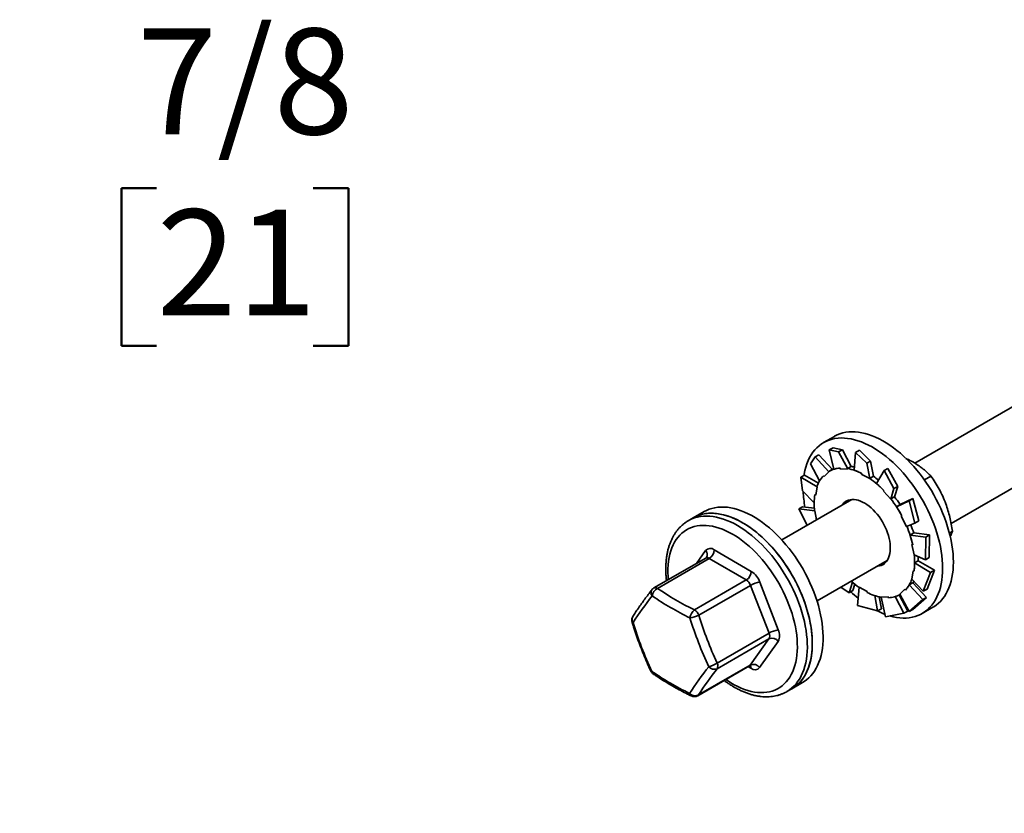
# Model space of a CAD drawing. Units: inches. Extents: x 0.2 to 8.4, y 0.1 to 10.9.
# Drawn here: x 5.5 to 6.5, y 8.6 to 9.4 of the extents above; entities that cross this region are included whole.
import ezdxf

# ---------------------------------------------------------------- set-up
doc = ezdxf.new("R2010")
doc.units = ezdxf.units.IN
doc.header["$MEASUREMENT"] = 0
doc.layers.add('WALL', color=7, linetype='Continuous', lineweight=50)
doc.styles.add('SLDTEXTSTYLE0', font='TXT', dxfattribs={"width": 0.605})
doc.dimstyles.new('SLDDIMSTYLE4', dxfattribs={"dimtxt": 0.101115, "dimasz": 0.1, "dimexe": 0, "dimexo": 0.0625, "dimgap": 0.025279, "dimtad": 0, "dimtih": 1, "dimtoh": 1, "dimdec": 6, "dimlfac": 7, "dimrnd": 1e-09, "dimzin": 12, "dimdsep": 46, "dimlunit": 5, "dimtxsty": 'SLDTEXTSTYLE0', "dimsah": 1, "dimcen": 0.09, "dimadec": 0, "dimazin": 3, "dimtfac": 1, "dimtdec": 3, "dimtmove": 0, "dimatfit": 0, "dimfxl": 0, "dimfrac": 2, "dimtolj": 1, "dimtzin": 12, "dimarcsym": 0})

# ---------------------------------------------------------------- blocks, each defined once
blk = doc.blocks.new('_D_16')
at = {"layer": 'WALL'}
for p, q in [((5.462, 9.25854), (5.337, 9.25854)), ((5.337, 9.25854), (5.337, 9.00854)), ((5.63941, 9.25854), (5.60469, 9.25854)), ((5.60469, 9.25854), (5.60469, 9.10326)), ((5.79373, 9.25854), (5.82845, 9.25854)), ((5.82845, 9.25854), (5.82845, 9.10326)), ((5.60469, 9.10326), (5.63941, 9.10326)), ((5.82845, 9.10326), (5.79373, 9.10326)), ((3.56727, 9.00854), (5.462, 9.00854)), ((3.68334, 8.89247), (5.462, 8.89247)), ((5.337, 8.89247), (5.337, 8.64247))]:
    blk.add_line(p, q, dxfattribs=at)
for points in [[(5.337, 9.00854), (5.352, 9.10854), (5.322, 9.10854)], [(5.337, 8.89247), (5.322, 8.79247), (5.352, 8.79247)]]:
    blk.add_solid(points, dxfattribs=at)
at = {"layer": 'WALL', "char_height": 0.104167, "attachment_point": 1, "style": 'SLDTEXTSTYLE0'}
for s, insert in [('7/8', (5.62012, 9.41597)), ('21', (5.63941, 9.23753))]:
    blk.add_mtext(s, dxfattribs=dict(at, insert=insert))

msp = doc.modelspace()

# ---------------------------------------------------------------- linework, layer by layer
at = {"color": 7, "linetype": 'Continuous', "lineweight": 35}
for p, q in [((6.72470609, 9.18262654), (6.38682645, 8.98757277)), ((6.42266201, 8.92807484), (6.7594255, 9.12248426)), ((6.30749571, 9.01394294), (6.29688911, 9.00781988)), ((6.3063121, 9.00271535), (6.30254921, 9.00054309)), ((6.30254921, 9.00054309), (6.3116552, 8.99865449)), ((6.30254921, 9.00054309), (6.30699313, 8.98154203)), ((6.31541809, 9.00082676), (6.3063121, 9.00271535)), ((6.3116552, 8.99865449), (6.31541809, 9.00082676)), ((6.3116552, 8.99865449), (6.32064293, 8.98199936)), ((6.31541809, 9.00082676), (6.32414488, 8.98429815)), ((6.32845904, 8.9981364), (6.32700436, 8.98062384)), ((6.33222193, 9.00030867), (6.32845904, 8.9981364)), ((6.32845904, 8.9981364), (6.33943087, 8.98751374)), ((6.34319375, 8.98968601), (6.33222193, 9.00030867)), ((6.283921, 8.98700742), (6.28846896, 8.99371395)), ((6.28846896, 8.99371395), (6.29223185, 8.99588621)), ((6.28846896, 8.99371395), (6.30211002, 8.97911494)), ((6.29223185, 8.99588621), (6.30555227, 8.98138836)), ((6.33943087, 8.98751374), (6.34319375, 8.98968601)), ((6.34319375, 8.98968601), (6.34602194, 8.9746459)), ((6.283921, 8.98700742), (6.29295049, 8.97005276)), ((6.29744289, 8.97431248), (6.30211002, 8.97911494)), ((6.30211002, 8.97911494), (6.30196634, 8.97931716)), ((6.3057615, 8.98150914), (6.3021474, 8.97942276)), ((6.31324575, 8.98264981), (6.31362121, 8.98163697)), ((6.31362121, 8.98163697), (6.32064293, 8.98199936)), ((6.3205583, 8.98222766), (6.32414488, 8.98429815)), ((6.32064293, 8.98199936), (6.3205583, 8.98222766)), ((6.33943087, 8.98751374), (6.34244418, 8.97236624)), ((6.35651874, 8.98026403), (6.34902943, 8.9674637)), ((6.36028162, 8.9824363), (6.35651874, 8.98026403)), ((6.35651874, 8.98026403), (6.36629464, 8.96249825)), ((6.37005753, 8.96467052), (6.36028162, 8.9824363)), ((6.27446446, 8.97367063), (6.27822735, 8.9758429)), ((6.27626395, 8.9602103), (6.27446446, 8.97367063)), ((6.27446446, 8.97367063), (6.29051613, 8.96428428)), ((6.27822735, 8.9758429), (6.29174927, 8.96778883)), ((6.29680549, 8.97520958), (6.29744289, 8.97431248)), ((6.33441946, 8.97744367), (6.33445861, 8.9765157)), ((6.33445861, 8.9765157), (6.34244418, 8.97236624)), ((6.34243536, 8.97257541), (6.34602194, 8.9746459)), ((6.34244418, 8.97236624), (6.34243536, 8.97257541)), ((6.39622926, 8.97103899), (6.40271815, 8.97478495)), ((6.27626395, 8.9602103), (6.28765535, 8.94841359)), ((6.28912797, 8.95599293), (6.29051613, 8.96428428)), ((6.29051613, 8.96428428), (6.29034187, 8.96442035)), ((6.35613291, 8.9606223), (6.355828, 8.95996299)), ((6.355828, 8.95996299), (6.36319579, 8.95212354)), ((6.36629464, 8.96249825), (6.36319579, 8.95212354)), ((6.36629464, 8.96249825), (6.37005753, 8.96467052)), ((6.37005753, 8.96467052), (6.36685109, 8.95434264)), ((6.32474458, 8.95173367), (6.25569433, 8.91187181)), ((6.28835488, 8.95659661), (6.28912797, 8.95599293)), ((6.36319579, 8.95212354), (6.36326451, 8.95227215)), ((6.36326451, 8.95227215), (6.36685109, 8.95434264)), ((6.38117072, 8.95046582), (6.36870601, 8.94466814)), ((6.38493361, 8.95263809), (6.37229096, 8.94674112)), ((6.38493361, 8.95263809), (6.38117072, 8.95046582)), ((6.38117072, 8.95046582), (6.38692583, 8.92856265)), ((6.39068871, 8.93073492), (6.38493361, 8.95263809)), ((6.17903798, 8.93978587), (6.16843138, 8.93366281)), ((6.27241547, 8.94249438), (6.27617835, 8.94466665)), ((6.28067108, 8.92629058), (6.27241547, 8.94249438)), ((6.27241547, 8.94249438), (6.28815757, 8.94044477)), ((6.27617835, 8.94466665), (6.28778205, 8.94307752)), ((6.28815757, 8.94044477), (6.28798724, 8.94048775)), ((6.29002742, 8.93169188), (6.28815757, 8.94044477)), ((6.37229259, 8.94673862), (6.36870601, 8.94466814)), ((6.16843138, 8.93366281), (6.16352091, 8.93082806)), ((6.37408548, 8.93551739), (6.37349691, 8.93525732)), ((6.37349691, 8.93525732), (6.37878762, 8.92528057)), ((6.38692583, 8.92856265), (6.39068871, 8.93073492)), ((6.38692583, 8.92856265), (6.37878762, 8.92528057)), ((6.42094423, 8.91868674), (6.42397344, 8.92043546)), ((6.38572349, 8.91882257), (6.3821369, 8.91675208)), ((6.39753237, 8.91464368), (6.3821369, 8.91675208)), ((6.40129526, 8.91681594), (6.38571645, 8.9188443)), ((6.39753237, 8.91464368), (6.39723816, 8.8924283)), ((6.40129526, 8.91681594), (6.39753237, 8.91464368)), ((6.40100105, 8.89460057), (6.40129526, 8.91681594)), ((6.18914456, 8.90217923), (6.22565974, 8.88091171)), ((6.38472144, 8.90710126), (6.38396578, 8.90729195)), ((6.38396578, 8.90729195), (6.38613154, 8.89715392)), ((6.18071842, 8.89404322), (6.12961035, 8.86453916)), ((6.18421223, 8.89368674), (6.13310415, 8.86418267)), ((6.22072741, 8.87241922), (6.18421223, 8.89368674)), ((6.29041373, 8.85172953), (6.35946398, 8.89159139)), ((6.39723816, 8.8924283), (6.38613154, 8.89715392)), ((6.39024854, 8.89131515), (6.38666196, 8.88924466)), ((6.40612595, 8.88206487), (6.39024905, 8.89134903)), ((6.39723816, 8.8924283), (6.40100105, 8.89460057)), ((6.38516114, 8.88160575), (6.38377298, 8.8733144)), ((6.38593422, 8.88100208), (6.38516114, 8.88160575)), ((6.40236306, 8.87989261), (6.38666196, 8.88924466)), ((6.39895205, 8.86342431), (6.40612595, 8.88206487)), ((6.40612595, 8.88206487), (6.40236306, 8.87989261)), ((6.16961933, 8.84291516), (6.22072741, 8.87241922)), ((6.39518917, 8.86125205), (6.38377298, 8.8733144)), ((6.40236306, 8.87989261), (6.39518917, 8.86125205)), ((6.22496902, 8.86711354), (6.17386095, 8.83760948)), ((6.2430858, 8.82004391), (6.22496902, 8.86711354)), ((6.23414296, 8.87030036), (6.25225974, 8.82323073)), ((6.32210828, 8.85983888), (6.31394874, 8.865316)), ((6.32210828, 8.85983888), (6.32530501, 8.87013551)), ((6.32587116, 8.86201114), (6.32210828, 8.85983888)), ((6.32587116, 8.86201114), (6.32770239, 8.86814194)), ((6.33022276, 8.84740894), (6.33184492, 8.86523244)), ((6.33983049, 8.86108299), (6.33184492, 8.86523244)), ((6.37684622, 8.8632862), (6.37217909, 8.85848374)), ((6.37748361, 8.86238911), (6.37684622, 8.8632862)), ((6.38497152, 8.86966455), (6.38138494, 8.86759406)), ((6.39470602, 8.85309549), (6.38138494, 8.86759406)), ((6.3984689, 8.85526776), (6.38498889, 8.86969441)), ((6.39518917, 8.86125205), (6.39895205, 8.86342431)), ((6.33986965, 8.86015501), (6.33983049, 8.86108299)), ((6.35016797, 8.84196651), (6.34734482, 8.85697984)), ((6.35393086, 8.84413878), (6.35161402, 8.85578519)), ((6.3606679, 8.85596171), (6.35364618, 8.85559932)), ((6.35799842, 8.83626819), (6.35364618, 8.85559932)), ((6.36104335, 8.85494888), (6.3606679, 8.85596171)), ((6.3760778, 8.83955982), (6.36735433, 8.85608215)), ((6.37984069, 8.84173209), (6.37123515, 8.85767901)), ((6.37214171, 8.85817592), (6.37229379, 8.85826372)), ((6.38118467, 8.84120873), (6.37217909, 8.85848374)), ((6.39470602, 8.85309549), (6.38118467, 8.84120873)), ((6.38494755, 8.843381), (6.3984689, 8.85526776)), ((6.3984689, 8.85526776), (6.39470602, 8.85309549)), ((6.35016797, 8.84196651), (6.33022276, 8.84740894)), ((6.35393086, 8.84413878), (6.35016797, 8.84196651)), ((6.38118467, 8.84120873), (6.38494755, 8.843381)), ((6.39410343, 8.83942149), (6.40471003, 8.84554455)), ((6.3760778, 8.83955982), (6.35799842, 8.83626819)), ((6.37984069, 8.84173209), (6.3760778, 8.83955982)), ((6.24306394, 8.81438617), (6.19195586, 8.7848821)), ((6.19197773, 8.79053985), (6.2430858, 8.82004391)), ((6.22466554, 8.78858405), (6.24306394, 8.81438617)), ((6.25221601, 8.81191524), (6.23381762, 8.78611313)), ((6.17278779, 8.75837144), (6.22389587, 8.78787551)), ((6.17355746, 8.75907999), (6.22466554, 8.78858405)), ((6.26073523, 8.76242967), (6.2656457, 8.76526442)), ((6.2656457, 8.76526442), (6.2762523, 8.77138748))]:
    msp.add_line(p, q, dxfattribs=at)
at = {"color": 8, "linetype": 'Continuous', "lineweight": 35}
for p, q in [((6.17154007, 8.88874467), (6.1806176, 8.9014751)), ((6.22529066, 8.785409), (6.22246954, 8.7870521))]:
    msp.add_line(p, q, dxfattribs=at)
at = {"color": 7, "linetype": 'Continuous', "lineweight": 35, "flags": 128}
for points in [[(6.42484936, 8.89005724), (6.42475969, 8.8941625), (6.42449089, 8.89836059), (6.42404368, 8.90264055), (6.42341922, 8.90699122), (6.42261914, 8.91140126), (6.42164553, 8.91585914), (6.42050092, 8.92035325), (6.41918831, 8.92487185), (6.41771111, 8.92940317), (6.41607318, 8.93393538), (6.4142788, 8.93845665), (6.41233265, 8.94295519), (6.41023979, 8.94741926), (6.4080057, 8.95183722), (6.4056362, 8.95619753), (6.40313748, 8.96048884), (6.40051604, 8.96469993), (6.39777874, 8.96881983), (6.39493271, 8.97283778), (6.39198538, 8.9767433), (6.38894443, 8.98052621), (6.38581781, 8.98417664), (6.38261366, 8.98768505), (6.37934035, 8.9910423), (6.37600641, 8.99423963), (6.37262055, 8.9972687), (6.36919159, 9.0001216), (6.36572849, 9.00279089), (6.36224028, 9.00526962), (6.35873605, 9.0075513), (6.35522495, 9.00963), (6.35171615, 9.01150028), (6.34821879, 9.01315726), (6.344742, 9.01459663), (6.34129484, 9.01581463), (6.33788632, 9.01680808), (6.33452533, 9.01757439), (6.33122062, 9.01811156), (6.32798084, 9.01841818), (6.32481442, 9.01849347), (6.32172962, 9.01833722), (6.31873451, 9.01794983), (6.31583688, 9.01733233), (6.31304431, 9.01648632), (6.31036406, 9.01541401), (6.30780315, 9.01411819), (6.30749571, 9.01394294)], [(6.41424276, 8.88393418), (6.41415309, 8.88803944), (6.41388429, 8.89223753), (6.41343708, 8.89651749), (6.41281262, 8.90086816), (6.41201254, 8.9052782), (6.41103893, 8.90973608), (6.40989432, 8.91423019), (6.40858171, 8.91874879), (6.40710451, 8.92328011), (6.40546658, 8.92781232), (6.4036722, 8.93233359), (6.40172604, 8.93683212), (6.39963319, 8.9412962), (6.3973991, 8.94571415), (6.3950296, 8.95007447), (6.39253088, 8.95436578), (6.38990944, 8.95857687), (6.38717214, 8.96269677), (6.38432611, 8.96671472), (6.38137878, 8.97062024), (6.37833783, 8.97440315), (6.37521121, 8.97805357), (6.37200706, 8.98156199), (6.36873374, 8.98491924), (6.36539981, 8.98811657), (6.36201395, 8.99114564), (6.35858499, 8.99399854), (6.35512189, 8.99666783), (6.35163367, 8.99914656), (6.34812945, 9.00142824), (6.34461835, 9.00350694), (6.34110955, 9.00537721), (6.33761219, 9.0070342), (6.33413539, 9.00847357), (6.33068824, 9.00969157), (6.32727972, 9.01068502), (6.32391872, 9.01145133), (6.32061402, 9.0119885), (6.31737424, 9.01229512), (6.31420782, 9.01237041), (6.31112302, 9.01221416), (6.30812791, 9.01182677), (6.30523028, 9.01120927), (6.3024377, 9.01036326), (6.29975746, 9.00929095), (6.29719655, 9.00799513), (6.29476164, 9.00647919), (6.29245909, 9.00474708), (6.29029492, 9.00280332), (6.28827475, 9.00065299), (6.28640387, 8.99830168), (6.28468716, 8.99575554), (6.28312909, 8.99302121), (6.28173373, 8.99010583), (6.28050472, 8.98701699), (6.27944526, 8.98376275), (6.27855812, 8.98035161), (6.27784562, 8.97679247), (6.27765433, 8.9756206)], [(6.30686137, 8.98210538), (6.3065451, 8.98194169), (6.3057615, 8.98150914)], [(6.36264718, 8.90554769), (6.36245117, 8.90811996), (6.36207765, 8.91076713), (6.36152924, 8.91347065), (6.36080979, 8.91621154), (6.35992435, 8.91897059), (6.35887912, 8.92172843), (6.35768144, 8.92446573), (6.35633971, 8.92716328), (6.35486333, 8.92980217), (6.35326268, 8.93236388), (6.35154896, 8.93483044), (6.34973421, 8.93718456), (6.34783116, 8.93940972), (6.34585314, 8.94149031), (6.34381404, 8.94341174), (6.34172816, 8.94516053), (6.33961012, 8.94672441), (6.33747479, 8.94809243), (6.33533715, 8.94925497), (6.33321218, 8.95020389), (6.3311148, 8.95093253), (6.32905971, 8.95143577), (6.32706133, 8.9517101), (6.32513368, 8.95175358), (6.32329027, 8.95156591), (6.32154404, 8.95114841), (6.31990724, 8.950504), (6.31839135, 8.9496372), (6.31700699, 8.9485541), (6.31576389, 8.94726229), (6.31482512, 8.94600729)], [(6.32107003, 8.95102734), (6.32028914, 8.94936879), (6.32018006, 8.94909863)], [(6.2954669, 8.82941108), (6.29480461, 8.83377545), (6.29396712, 8.83819672), (6.2929566, 8.84266335), (6.29177569, 8.84716371), (6.29042747, 8.85168603), (6.28891546, 8.85621854), (6.2872436, 8.86074939), (6.28541626, 8.86526678), (6.2834382, 8.86975891), (6.28131458, 8.87421407), (6.27905094, 8.87862063), (6.27665319, 8.8829671), (6.27412759, 8.88724213), (6.27148071, 8.89143459), (6.26871948, 8.89553351), (6.26585109, 8.89952822), (6.26288302, 8.9034083), (6.25982302, 8.90716361), (6.25667907, 8.91078436), (6.25345938, 8.91426111), (6.25017234, 8.91758478), (6.24682652, 8.92074671), (6.24343067, 8.92373864), (6.23999363, 8.92655277), (6.23652438, 8.92918176), (6.23303196, 8.93161875), (6.22952549, 8.93385738), (6.22601412, 8.93589181), (6.222507, 8.93771673), (6.21901328, 8.93932739), (6.21554208, 8.94071957), (6.21210246, 8.94188966), (6.20870339, 8.94283459), (6.20535373, 8.94355189), (6.20206224, 8.94403971), (6.19883748, 8.94429677), (6.19568788, 8.94432238), (6.19262165, 8.9441165), (6.18964679, 8.94367966), (6.18677107, 8.94301298), (6.18400199, 8.94211823), (6.18134676, 8.94099772), (6.17903798, 8.93978587)], [(6.16843138, 8.93366281), (6.16936749, 8.93418279), (6.17195887, 8.93542303), (6.17466786, 8.936439), (6.1774874, 8.93722807), (6.18041012, 8.93778817), (6.18342839, 8.93811784), (6.18653435, 8.93821623), (6.1897199, 8.93808306), (6.19297671, 8.9377187), (6.1962963, 8.93712409), (6.19967001, 8.93630079), (6.20308903, 8.93525094), (6.20654443, 8.93397728), (6.21002722, 8.93248313), (6.2135283, 8.93077239), (6.21703854, 8.92884953)], [(6.28486029, 8.82328802), (6.28419801, 8.82765239), (6.28336052, 8.83207365), (6.28235, 8.83654029), (6.28116909, 8.84104064), (6.27982087, 8.84556297), (6.27830886, 8.85009548), (6.276637, 8.85462633), (6.27480966, 8.85914372), (6.2728316, 8.86363585), (6.27070798, 8.86809101), (6.26844434, 8.87249757), (6.26604659, 8.87684404), (6.26352099, 8.88111907), (6.26087411, 8.88531152), (6.25811288, 8.88941045), (6.25524448, 8.89340516), (6.25227642, 8.89728524), (6.24921642, 8.90104055), (6.24607247, 8.9046613), (6.24285277, 8.90813805), (6.23956573, 8.91146172), (6.23621992, 8.91462365), (6.23282407, 8.91761558), (6.22938703, 8.92042971), (6.22591778, 8.9230587), (6.22242536, 8.92549569), (6.21891889, 8.92773432), (6.21540752, 8.92976875), (6.21190039, 8.93159367), (6.20840668, 8.93320433), (6.20493548, 8.93459651), (6.20149586, 8.9357666), (6.19809679, 8.93671153), (6.19474713, 8.93742883), (6.19145563, 8.93791665), (6.18823088, 8.9381737), (6.18508128, 8.93819932), (6.18201505, 8.93799344), (6.17904019, 8.93755659), (6.17616447, 8.93688992), (6.17339538, 8.93599517), (6.17074016, 8.93487466), (6.16843138, 8.93366281)], [(6.21703854, 8.92884953), (6.22054877, 8.92671956), (6.22404985, 8.92438803), (6.22753264, 8.92186104), (6.23098805, 8.91914517), (6.23440707, 8.91624751), (6.23778077, 8.91317562), (6.24110036, 8.90993751), (6.24435718, 8.90654163), (6.24754272, 8.90299685), (6.25064868, 8.8993124), (6.25366696, 8.8954979), (6.25658968, 8.8915633), (6.25940921, 8.88751887), (6.2621182, 8.88337515), (6.26470959, 8.87914297), (6.26717661, 8.87483335), (6.26951282, 8.87045755), (6.27171213, 8.86602698), (6.27376881, 8.86155319), (6.27567748, 8.85704787), (6.27743317, 8.85252276), (6.2790313, 8.84798967), (6.2804677, 8.84346042), (6.28173861, 8.83894683), (6.28284074, 8.83446069), (6.28377119, 8.83001368), (6.28452754, 8.82561741), (6.28510782, 8.82128336), (6.28551052, 8.81702283), (6.28573458, 8.81284693), (6.28577942, 8.80876656), (6.28564493, 8.80479236), (6.28533145, 8.80093471), (6.2848398, 8.79720366), (6.28417126, 8.79360895), (6.28332758, 8.79015997), (6.28231097, 8.78686569), (6.28112406, 8.78373473), (6.27976996, 8.78077525), (6.2782522, 8.77799497), (6.27657475, 8.77540114), (6.27474197, 8.77300053), (6.27275864, 8.7707994), (6.27062996, 8.76880351), (6.26836145, 8.76701804), (6.26595905, 8.76544766), (6.2656457, 8.76526442)], [(6.34954452, 8.88586501), (6.35008848, 8.88591009), (6.35188488, 8.88621294), (6.35357788, 8.88674437), (6.35515561, 8.88750063), (6.35660701, 8.88847643), (6.35792189, 8.88966493), (6.35909103, 8.89105779), (6.36010624, 8.89264523), (6.36096038, 8.89441612), (6.36164748, 8.89635804), (6.3621627, 8.89845738), (6.36250244, 8.90069939), (6.36266431, 8.90306837), (6.36264718, 8.90554769)], [(6.39024854, 8.89131515), (6.39024782, 8.89336329), (6.39018437, 8.89542953)], [(6.35489946, 8.88895635), (6.35671561, 8.88877491), (6.3569613, 8.88876437)], [(6.36217687, 8.83697759), (6.36539981, 8.83614467), (6.36873374, 8.83549272), (6.37200706, 8.83507068), (6.37521121, 8.83487966), (6.37833783, 8.83492016), (6.38137878, 8.83519207), (6.38432611, 8.83569467), (6.38717214, 8.83642667), (6.38990944, 8.83738614), (6.39253088, 8.83857059), (6.3950296, 8.83997693), (6.3973991, 8.84160148), (6.39963319, 8.84344002), (6.40172604, 8.84548773), (6.4036722, 8.84773929), (6.40546658, 8.85018881), (6.40710451, 8.8528299), (6.40858171, 8.85565568), (6.40989432, 8.85865878), (6.41103893, 8.86183135), (6.41201254, 8.86516512), (6.41281262, 8.8686514), (6.41343708, 8.87228109), (6.41388429, 8.87604471), (6.41415309, 8.87993246), (6.41424276, 8.88393418)], [(6.40471003, 8.84554455), (6.4056362, 8.84609999), (6.4080057, 8.84772454), (6.41023979, 8.84956308), (6.41233265, 8.85161079), (6.4142788, 8.85386235), (6.41607318, 8.85631187), (6.41771111, 8.85895296), (6.41918831, 8.86177874), (6.42050092, 8.86478184), (6.42164553, 8.86795441), (6.42261914, 8.87128818), (6.42341922, 8.87477446), (6.42404368, 8.87840415), (6.42449089, 8.88216777), (6.42475969, 8.88605552), (6.42484936, 8.89005724)], [(6.38497152, 8.86966455), (6.38574027, 8.87106605), (6.38579678, 8.87117605)], [(6.2656457, 8.76526442), (6.2670912, 8.76615006), (6.26943217, 8.76782089), (6.27163644, 8.76970471), (6.27369828, 8.77179661), (6.27561229, 8.77409114), (6.2773735, 8.77658231), (6.2789773, 8.77926362), (6.2804195, 8.78212807), (6.28169636, 8.78516819), (6.28280452, 8.78837605), (6.28374111, 8.79174328), (6.28450369, 8.79526109), (6.28509025, 8.79892032), (6.28549927, 8.8027114), (6.28572969, 8.80662446), (6.2857809, 8.81064928), (6.28565277, 8.81477536), (6.28534564, 8.81899194), (6.28486029, 8.82328802)], [(6.2762523, 8.77138748), (6.2776978, 8.77227312), (6.28003877, 8.77394395), (6.28224304, 8.77582777), (6.28430488, 8.77791968), (6.2862189, 8.7802142), (6.2879801, 8.78270537), (6.2895839, 8.78538668), (6.2910261, 8.78825113), (6.29230296, 8.79129125), (6.29341112, 8.79449911), (6.29434772, 8.79786634), (6.29511029, 8.80138415), (6.29569685, 8.80504338), (6.29610588, 8.80883446), (6.29633629, 8.81274752), (6.29638751, 8.81677234), (6.29625938, 8.82089842), (6.29595224, 8.825115), (6.2954669, 8.82941108)]]:
    msp.add_lwpolyline(points, dxfattribs=at)
at = {"color": 8, "linetype": 'Continuous', "lineweight": 35, "flags": 128}
for points in [[(6.16348869, 8.93080943), (6.16445702, 8.93134804), (6.16704841, 8.93258828), (6.1697574, 8.93360425), (6.17257693, 8.93439332), (6.17549965, 8.93495342), (6.17851793, 8.93528309), (6.18162389, 8.93538148), (6.18480944, 8.93524831), (6.18806625, 8.93488395), (6.19138584, 8.93428934), (6.19475954, 8.93346604), (6.19817856, 8.93241619), (6.20163397, 8.93114252), (6.20511676, 8.92964838), (6.20861784, 8.92793764), (6.21212807, 8.92601478)], [(6.14373521, 8.87269327), (6.14352056, 8.87570396), (6.14338714, 8.87966965), (6.14343163, 8.88353534), (6.14365389, 8.88729027), (6.14405333, 8.89092397), (6.14462881, 8.89442631), (6.14537873, 8.89778753), (6.14630102, 8.90099826), (6.14739309, 8.90404956), (6.1486519, 8.9069329), (6.15007394, 8.90964027), (6.15165525, 8.91216412), (6.15339143, 8.9144974), (6.15527763, 8.91663363), (6.15730859, 8.91856683), (6.15947866, 8.92029163), (6.16178179, 8.92180322), (6.16421156, 8.92309739), (6.16676119, 8.92417052), (6.16942358, 8.92501962), (6.1721913, 8.92564234), (6.17505666, 8.92603693), (6.17801165, 8.9262023), (6.18104804, 8.92613798), (6.18415738, 8.92584415), (6.18733098, 8.92532164), (6.19056002, 8.92457189), (6.19383548, 8.923597), (6.19714824, 8.92239968), (6.20048906, 8.92098328), (6.20384864, 8.91935174), (6.20721761, 8.9175096)], [(6.21212807, 8.92601478), (6.21563831, 8.92388481), (6.21913939, 8.92155328), (6.22262218, 8.91902629), (6.22607759, 8.91631042), (6.2294966, 8.91341276), (6.23287031, 8.91034087), (6.2361899, 8.90710276), (6.23944671, 8.90370688), (6.24263226, 8.9001621), (6.24573822, 8.89647765), (6.2487565, 8.89266314), (6.25167921, 8.88872855), (6.25449875, 8.88468411), (6.25720774, 8.8805404), (6.25979913, 8.87630822), (6.26226614, 8.8719986), (6.26460236, 8.8676228), (6.26680167, 8.86319223), (6.26885835, 8.85871844), (6.27076702, 8.85421312), (6.27252271, 8.84968801), (6.27412084, 8.84515492), (6.27555723, 8.84062567), (6.27682815, 8.83611208), (6.27793027, 8.83162594), (6.27886072, 8.82717893), (6.27961708, 8.82278266), (6.28019736, 8.81844861), (6.28060006, 8.81418808), (6.28082412, 8.81001218), (6.28086896, 8.80593181), (6.28073446, 8.80195761), (6.28042098, 8.79809996), (6.27992933, 8.79436891), (6.2792608, 8.7907742), (6.27841712, 8.78732522), (6.2774005, 8.78403094), (6.2762136, 8.78089998), (6.2748595, 8.7779405), (6.27334174, 8.77516022), (6.27166428, 8.77256639), (6.2698315, 8.77016578), (6.26784818, 8.76796465), (6.26571949, 8.76596875), (6.26345099, 8.76418329), (6.26104859, 8.76261291), (6.26079632, 8.76246502)], [(6.20721761, 8.9175096), (6.21058658, 8.91546201), (6.21394616, 8.91321467), (6.21728698, 8.91077383), (6.22059974, 8.90814632), (6.2238752, 8.90533944), (6.22710424, 8.90236102), (6.23027784, 8.89921937), (6.23338718, 8.89592324), (6.23642357, 8.89248181), (6.23937856, 8.88890469), (6.24224392, 8.88520183), (6.24501164, 8.88138356), (6.24767403, 8.87746052), (6.25022366, 8.87344365), (6.25265343, 8.86934414), (6.25495656, 8.86517342), (6.25712663, 8.86094311), (6.25915759, 8.856665), (6.26104379, 8.85235102), (6.26277997, 8.84801319), (6.26436128, 8.8436636), (6.26578332, 8.83931437), (6.26704213, 8.83497763), (6.2681342, 8.83066546), (6.26905649, 8.82638989), (6.26980641, 8.82216282), (6.27038189, 8.81799604), (6.27078133, 8.81390117), (6.27100359, 8.80988961), (6.27104808, 8.80597256), (6.27091466, 8.80216091), (6.2706037, 8.79846531), (6.27011607, 8.79489605), (6.26945314, 8.79146307), (6.26861674, 8.78817595), (6.26760921, 8.78504385), (6.26643336, 8.78207549), (6.26509247, 8.77927916), (6.26359027, 8.77666264), (6.26193094, 8.77423323), (6.26011913, 8.7719977), (6.25815986, 8.76996227), (6.25605861, 8.76813263), (6.25382123, 8.76651387), (6.25145396, 8.76511051), (6.2489634, 8.76392645), (6.24635648, 8.76296499), (6.24364047, 8.76222882), (6.24082295, 8.76171999), (6.23791176, 8.76143992), (6.23491502, 8.76138938), (6.23184109, 8.76156851), (6.22869853, 8.76197683), (6.22549609, 8.76261318), (6.22224271, 8.7634758), (6.21894745, 8.76456228), (6.2156195, 8.76586959), (6.21226813, 8.7673941), (6.20890268, 8.76913154), (6.20553254, 8.77107708), (6.20216709, 8.7732253), (6.2004973, 8.7743678)], [(6.22466554, 8.78858405), (6.22430631, 8.78817655), (6.22389587, 8.78787551)], [(6.17355746, 8.75907999), (6.17319824, 8.75867249), (6.17278779, 8.75837144)]]:
    msp.add_lwpolyline(points, dxfattribs=at)
at = {"color": 7, "linetype": 'Continuous', "lineweight": 35}
for centre, radius, start, end in [((6.31447087, 8.95774939), 0.02493054, 92.81673013, 120.10423805), ((6.31207994, 8.93518974), 0.0477959, 62.13473635, 79.7824285), ((6.31759682, 8.94508688), 0.03977442, 75.94315126, 80.54156049), ((6.31904131, 8.95455778), 0.0303468, 137.11520658, 161.03469435), ((6.28988478, 8.89853076), 0.09079744, 43.14499158, 54.63611865), ((6.29872069, 8.90732973), 0.08230195, 50.54180449, 54.92588747), ((6.38701589, 8.96418761), 0.11028819, 182.36704729, 190.3648968), ((6.35093728, 8.9471097), 0.06329738, 171.38011976, 186.0050699), ((6.32953413, 8.94079217), 0.0132819, 130.04813095, 146.65129123), ((6.26833823, 8.87909288), 0.11985911, 28.0834416, 37.6288553), ((6.27353049, 8.88230085), 0.11792447, 33.12261919, 37.67822667), ((6.2813111, 8.8842499), 0.10590507, 12.46082547, 22.82900832), ((6.27967281, 8.884399), 0.11149766, 17.98319499, 22.39721071), ((6.18524291, 8.89744543), 0.00613447, 50.50430226, 138.93689392), ((6.17844419, 8.9027153), 0.01071379, 302.5731194, 357.13197498), ((6.32335182, 8.89048899), 0.06329738, 351.38011976, 6.0050699), ((6.35234083, 8.90142036), 0.01349378, 273.47457742, 289.81524733), ((6.21495937, 8.88144779), 0.01071379, 302.5731194, 357.13197498), ((6.2149374, 8.8634421), 0.01068237, 20.1019685, 57.17903181), ((6.21407971, 8.86295747), 0.02136474, 20.1019685, 57.17903181), ((6.35524779, 8.88304091), 0.0303468, 317.11520658, 341.03469435), ((6.13308229, 8.85852493), 0.00694444, 119.99731173, 142.20031858), ((6.13796038, 8.85517872), 0.01023006, 118.33989522, 171.29295573), ((6.30463056, 9.11670319), 0.30526696, 235.81340588, 243.75102518), ((6.23796674, 8.84449476), 0.02608735, 98.42856182, 119.88353213), ((6.38073667, 8.93441767), 0.084883, 228.15627917, 234.83829979), ((6.41606823, 8.63133516), 0.36588581, 141.97408, 147.04378927), ((6.30302412, 9.11462066), 0.311762, 235.81340588, 243.75102518), ((6.41311817, 8.95360236), 0.12878998, 226.11356701, 230.30962313), ((6.36220916, 8.90240894), 0.0477959, 242.13473635, 259.7824285), ((6.35981823, 8.8798493), 0.02493054, 272.81673013, 300.10423805), ((6.1767504, 8.83365371), 0.01168873, 127.59531682, 173.34981812), ((6.16382932, 8.83393803), 0.01068237, 20.1019685, 57.17903181), ((6.11468389, 8.83272282), 0.00694444, 147.31275763, 180), ((6.1594988, 8.869828), 0.0352747, 279.2028762, 294.02601325), ((6.53781663, 8.95085169), 0.390266, 197.26756381, 204.83519148), ((6.53877318, 8.9510404), 0.38213546, 197.26756381, 204.83519148), ((6.38434219, 8.91013327), 0.07647414, 242.60613584, 249.44330052), ((6.11468389, 8.83272282), 0.00694444, 180, 197.30495379), ((6.48173468, 8.94622062), 0.390266, 197.26756381, 204.83519148), ((6.25608353, 8.79742513), 0.02608735, 98.42856182, 119.88353213), ((6.24097851, 8.81761649), 0.01260102, 333.0994128, 26.4577461), ((6.23744519, 8.81723679), 0.00630051, 333.0994128, 26.4577461), ((6.24611776, 8.80751256), 0.00752146, 35.8276836, 113.95470181), ((6.47186257, 8.56154403), 0.36588581, 141.97408, 147.04378927), ((6.47417129, 8.56418557), 0.35826319, 141.97408, 147.04378927), ((6.17895436, 8.80922151), 0.02277307, 281.88018238, 304.88112713), ((6.18924677, 8.79176761), 0.00739928, 220.76450177, 291.47707138), ((6.18633711, 8.78773273), 0.00630051, 333.0994128, 26.4577461), ((6.22771936, 8.78171044), 0.00752146, 35.8276836, 113.95470181), ((6.22919231, 8.7901428), 0.00613447, 230.50430226, 318.93689392), ((6.13280067, 8.78565319), 0.00694444, 204.87643038, 235.64981962), ((6.30273651, 9.04019845), 0.311762, 235.81340588, 243.75102518), ((6.17020252, 8.76560107), 0.00733349, 223.15505055, 297.2247494), ((6.16931585, 8.76438567), 0.00694444, 243.59992218, 299.99731173)]:
    msp.add_arc(centre, radius, start, end, dxfattribs=at)
at = {"color": 8, "linetype": 'Continuous', "lineweight": 35}
for centre, radius, start, end in [((6.17663713, 8.89757042), 0.00557591, 327.91443497, 44.44929962), ((6.18215513, 8.89082483), 0.00352451, 54.29195556, 114.05621781), ((6.13208228, 8.85993662), 0.00531287, 147.62809314, 217.16066326), ((6.13104705, 8.86132077), 0.00352451, 54.29195556, 114.05621781), ((6.11376484, 8.83359781), 0.00570344, 149.72175573, 214.39123894), ((6.10879325, 8.83136474), 0.0010234, 223.72992571, 285.01366424), ((6.22153874, 8.78571158), 0.00376411, 355.38917353, 40.58584885), ((6.12737805, 8.78338167), 0.00109188, 216.5205144, 279.62473438), ((6.13081532, 8.7825498), 0.00326389, 184.29845151, 233.7169669), ((6.16774178, 8.7606266), 0.00288938, 180.82214673, 238.4072199)]:
    msp.add_arc(centre, radius, start, end, dxfattribs=at)
at = {"color": 7, "linetype": 'Continuous', "lineweight": 35}
for points, knots in [([(6.37807816, 8.99219271), (6.3788766, 8.99183481), (6.38182309, 8.99051402), (6.3861559, 8.9880681), (6.39105752, 8.98490787), (6.39529627, 8.98169898), (6.39920288, 8.97832471), (6.40154632, 8.97596494), (6.40271815, 8.97478495)], [0, 0, 0, 0, 0.077263315, 0.285125296, 0.462216552, 0.639335433, 0.819650283, 1, 1, 1, 1]), ([(6.30699313, 8.98154203), (6.30801048, 8.98182733), (6.31005153, 8.9823997), (6.31217881, 8.98256627), (6.31324575, 8.98264981)], [0, 0, 0, 0, 0.498445051, 1, 1, 1, 1]), ([(6.32700436, 8.98062384), (6.32824453, 8.98019226), (6.33073262, 8.9793264), (6.33318797, 8.97807255), (6.33441946, 8.97744367)], [0, 0, 0, 0, 0.498445051, 1, 1, 1, 1]), ([(6.40271815, 8.97478495), (6.4041332, 8.97272357), (6.40696292, 8.9686014), (6.41085957, 8.96198757), (6.41438337, 8.95499143), (6.41728741, 8.94796467), (6.41958397, 8.94105746), (6.4213864, 8.93432814), (6.42286175, 8.92744512), (6.42360285, 8.92277216), (6.42397344, 8.92043546)], [0, 0, 0, 0, 0.132306447, 0.264575485, 0.399803503, 0.535007118, 0.650196767, 0.765404385, 0.882690853, 1, 1, 1, 1]), ([(6.34902943, 8.9674637), (6.35024934, 8.96640219), (6.35269676, 8.96427253), (6.35498515, 8.96184157), (6.35613291, 8.9606223)], [0, 0, 0, 0, 0.498445051, 1, 1, 1, 1]), ([(6.36870601, 8.94466814), (6.36966657, 8.9431884), (6.37159368, 8.9402197), (6.37325316, 8.93708807), (6.37408548, 8.93551739)], [0, 0, 0, 0, 0.4984450509, 1, 1, 1, 1]), ([(6.16348829, 8.93080017), (6.16342473, 8.93076636), (6.16251013, 8.93027973), (6.16084919, 8.92915682), (6.15852463, 8.92742378), (6.15633994, 8.925485), (6.15428366, 8.92337131), (6.15236363, 8.92107859), (6.15058279, 8.91861214), (6.14894575, 8.91597515), (6.14745697, 8.91317222), (6.14612103, 8.91020873), (6.1449423, 8.9070912), (6.14392475, 8.90382723), (6.14307172, 8.90042538), (6.14238578, 8.89689499), (6.14186877, 8.89324587), (6.14152142, 8.88948822), (6.14134485, 8.88563193), (6.14133541, 8.88168839), (6.14150426, 8.87766365), (6.14174874, 8.87434231), (6.14199665, 8.87234503), (6.14207256, 8.87173344)], [0, 0, 0, 0, 0.003676322, 0.052903402, 0.102117717, 0.151408166, 0.200871418, 0.2505913, 0.3006335, 0.35104174, 0.401835911, 0.453012506, 0.504547389, 0.556400479, 0.608521548, 0.660856108, 0.713350528, 0.765955776, 0.818629673, 0.871337796, 0.924049192, 0.976743097, 1, 1, 1, 1]), ([(6.42397344, 8.92043546), (6.42358173, 8.91942721), (6.42297351, 8.91786166), (6.42205762, 8.91609178), (6.42173158, 8.91546174)], [0, 0, 0, 0, 0.644024401, 1, 1, 1, 1]), ([(6.3821369, 8.91675208), (6.38265041, 8.91514867), (6.38368062, 8.91193185), (6.38437378, 8.90871479), (6.38472144, 8.90710126)], [0, 0, 0, 0, 0.498445051, 1, 1, 1, 1]), ([(6.18136135, 8.89460858), (6.18132871, 8.89456618), (6.18122709, 8.89443419), (6.1809975, 8.89419933), (6.18077443, 8.89409074), (6.18070952, 8.89405914)], [0, 0, 0, 0, 0.251191976, 0.782083646, 1, 1, 1, 1]), ([(6.38666196, 8.88924466), (6.38662925, 8.88783662), (6.38656361, 8.88501176), (6.38614445, 8.8823414), (6.38593422, 8.88100208)], [0, 0, 0, 0, 0.498445051, 1, 1, 1, 1]), ([(6.12759508, 8.8627812), (6.12697341, 8.86197652), (6.12516234, 8.85963227), (6.12227822, 8.85580921), (6.11899571, 8.85134069), (6.11587041, 8.84695527), (6.11290422, 8.84265477), (6.11058063, 8.83917143), (6.10926498, 8.83713286), (6.10883923, 8.83647319)], [0, 0, 0, 0, 0.086903173, 0.253172146, 0.419574896, 0.586174747, 0.752996854, 0.920070013, 1, 1, 1, 1]), ([(6.38138494, 8.86759406), (6.38081502, 8.86666173), (6.37967164, 8.86479126), (6.37821446, 8.86319148), (6.37748361, 8.86238911)], [0, 0, 0, 0, 0.498445051, 1, 1, 1, 1]), ([(6.10805379, 8.83065714), (6.10850563, 8.82922408), (6.1098114, 8.82508268), (6.11209843, 8.81829213), (6.11496696, 8.81031719), (6.11799934, 8.80243175), (6.12119335, 8.79464195), (6.12404317, 8.7880836), (6.12585329, 8.78414153), (6.12650055, 8.78273192)], [0, 0, 0, 0, 0.0869436307, 0.251256576, 0.4155756441, 0.5798956242, 0.7442161492, 0.9085368306, 1, 1, 1, 1]), ([(6.22390513, 8.78785978), (6.22402029, 8.78792656), (6.22428429, 8.78807967), (6.22465191, 8.78815379), (6.22486354, 8.78815371), (6.22484776, 8.78815548), (6.22484295, 8.78815602)], [0, 0, 0, 0, 0.257779156, 0.590954893, 0.875532957, 1, 1, 1, 1]), ([(6.12888228, 8.77991982), (6.1298835, 8.77924132), (6.13278189, 8.77727714), (6.13770677, 8.77409633), (6.14370767, 8.77040972), (6.14987069, 8.7668191), (6.15619106, 8.76332701), (6.1616607, 8.76045236), (6.16504431, 8.75875818), (6.1662281, 8.75816545)], [0, 0, 0, 0, 0.087007297, 0.251872522, 0.416735784, 0.581596709, 0.74645035, 0.911292657, 1, 1, 1, 1]), ([(6.19883152, 8.77340617), (6.1996297, 8.77281356), (6.20154578, 8.77139096), (6.20461585, 8.76934014), (6.20802891, 8.76723068), (6.21146113, 8.76531301), (6.21490355, 8.76358529), (6.21834866, 8.76205534), (6.221788, 8.76072801), (6.22521283, 8.7596084), (6.22861391, 8.7587008), (6.23198152, 8.75800882), (6.23530552, 8.7575351), (6.23857557, 8.75728116), (6.24178136, 8.75724719), (6.24491292, 8.75743218), (6.24796107, 8.75783363), (6.25091696, 8.75844896), (6.25377479, 8.75927136), (6.25652235, 8.76030651), (6.25886863, 8.76137272), (6.26024888, 8.76217608), (6.26079217, 8.76249231)], [0, 0, 0, 0, 0.0375875627, 0.0902310148, 0.1429213484, 0.1956502123, 0.2484042939, 0.3011585046, 0.3538809892, 0.4065338431, 0.4590706167, 0.5114373773, 0.5635753291, 0.6154251914, 0.6669331259, 0.7180574867, 0.7687752367, 0.8190867714, 0.8690182, 0.9186207319, 0.9679674333, 1, 1, 1, 1])]:
    msp.add_open_spline(points, degree=3, knots=knots, dxfattribs=at)

# ---------------------------------------------------------------- dimensions: what is measured, and where the dimension line sits
at = {"layer": 'WALL'}
dim = msp.add_linear_dim(base=(5.33700377, 8.89246986), p1=(3.507268, 9.00854129), p2=(3.62333943, 8.89246986), angle=90, dimstyle='SLDDIMSTYLE4', dxfattribs=at)
dim.commit()
dim.dimension.update_dxf_attribs({"geometry": '_D_16', "text_midpoint": (5.33700377, 9.25854129), "dimtype": 160})

doc.saveas('drawing.dxf')
